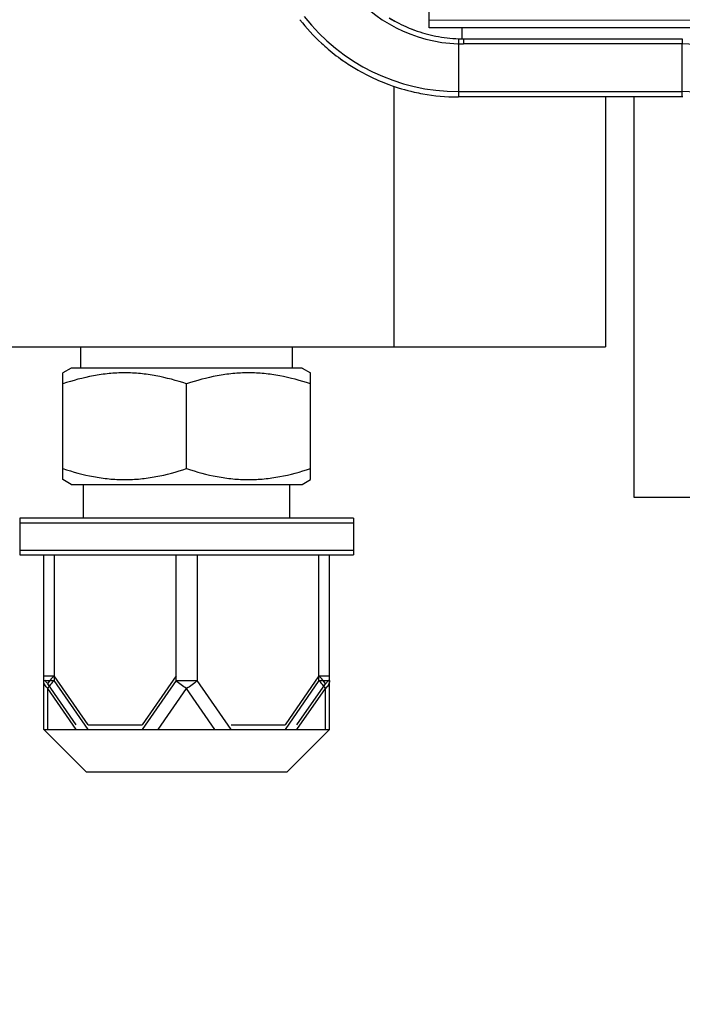
# Model space of a CAD drawing. Units: millimetres. Extents: x -38518 to 3890, y -11358 to 9381.
# Drawn here: x -37187 to -37124, y 6183 to 6276 of the extents above; entities that cross this region are included whole.
import ezdxf

# ---------------------------------------------------------------- set-up
doc = ezdxf.new("R2010")
doc.units = ezdxf.units.MM
doc.header["$LTSCALE"] = 46.255
doc.header["$PDMODE"] = 3
doc.header["$PDSIZE"] = 8
doc.layers.get('0').update_dxf_attribs({"linetype": 'CONTINUOUS'})
doc.layers.get('Defpoints').update_dxf_attribs({"linetype": 'CONTINUOUS'})
doc.dimstyles.new('AM_GB', dxfattribs={"dimscale": 10, "dimtxt": 3.5, "dimasz": 2.5, "dimexe": 1, "dimexo": 1, "dimgap": 1.5, "dimtad": 1, "dimdsep": 46, "dimtxsty": 'Standard', "dimcen": 0, "dimclrd": 256, "dimclre": 256, "dimclrt": 2, "dimadec": 0, "dimazin": 2, "dimtp": 0.1, "dimtm": 0.1, "dimtfac": 0.71, "dimtmove": 0, "dimatfit": 3, "dimfxl": 1, "dimtzin": 0, "dimlwd": -1, "dimlwe": -1, "dimarcsym": 0})

# ---------------------------------------------------------------- blocks, each defined once
blk = doc.blocks.new('*D66')
at = {"transparency": 16777216}
for p, q in [((-36458.674, 6266.441), (-36458.674, 6075.868)), ((-37237.838, 6262.067), (-37237.838, 6075.868)), ((-36498.674, 6085.868), (-37197.838, 6085.868))]:
    blk.add_line(p, q, dxfattribs=at)
for points in [[(-37197.838, 6092.534), (-37197.838, 6079.201), (-37237.838, 6085.868)], [(-36498.674, 6092.534), (-36498.674, 6079.201), (-36458.674, 6085.868)]]:
    blk.add_solid(points, dxfattribs=at)
at = {"layer": 'Defpoints', "color": 0, "transparency": 16777216}
for p in [(-36458.674, 6276.441), (-37237.838, 6272.067), (-37237.838, 6085.868)]:
    blk.add_point(p, dxfattribs=at)
at = {"color": 0, "transparency": 16777216, "insert": (-36848.256, 6130.868), "char_height": 60, "attachment_point": 5}
blk.add_mtext('{\\fSTXihei|b0|i0|c134|p2;779}', dxfattribs=at)

msp = doc.modelspace()

# ---------------------------------------------------------------- linework, layer by layer
at = {"color": 7, "linetype": 'Continuous'}
for p, q in [((-37147.927, 6275.22), (-37147.962, 6404.473)), ((-37147.927, 6275.97), (-37116.505, 6275.979)), ((-37116.505, 6275.229), (-37147.927, 6275.22)), ((-37144.839, 6275.221), (-37144.839, 6274.201)), ((-37145.162, 6273.718), (-37145.162, 6269.21)), ((-37124.026, 6273.71), (-37144.677, 6273.71)), ((-37144.675, 6274.201), (-37124.012, 6274.201)), ((-37124.026, 6269.21), (-37124.026, 6273.71)), ((-37151.25, 6269.727), (-37151.25, 6245.092)), ((-37145.162, 6269.21), (-37124.026, 6269.21)), ((-37124.025, 6268.701), (-37145.161, 6268.701)), ((-37131.262, 6268.701), (-37131.262, 6245.092)), ((-37128.594, 6268.701), (-37128.594, 6230.9)), ((-37190.248, 6245.092), (-37131.262, 6245.092)), ((-37180.835, 6243.092), (-37180.835, 6245.092)), ((-37160.835, 6243.092), (-37160.835, 6245.092)), ((-37181.737, 6243.092), (-37182.526, 6242.636)), ((-37182.526, 6232.548), (-37182.526, 6242.636)), ((-37159.933, 6243.092), (-37181.737, 6243.092)), ((-37159.933, 6243.092), (-37159.143, 6242.636)), ((-37159.143, 6232.548), (-37159.143, 6242.636)), ((-37170.835, 6233.592), (-37170.835, 6241.592)), ((-37181.737, 6232.092), (-37182.526, 6232.548)), ((-37159.933, 6232.092), (-37159.143, 6232.548)), ((-37181.737, 6232.092), (-37159.933, 6232.092)), ((-37180.585, 6228.892), (-37180.585, 6232.092)), ((-37161.085, 6228.892), (-37161.085, 6232.092)), ((-37128.593, 6230.9), (-37082.002, 6230.9)), ((-37155.085, 6228.892), (-37186.585, 6228.892)), ((-37186.585, 6228.892), (-37186.585, 6225.442)), ((-37155.085, 6228.892), (-37155.085, 6225.442)), ((-37155.085, 6228.442), (-37186.585, 6228.442)), ((-37186.585, 6225.892), (-37155.085, 6225.892)), ((-37186.585, 6225.442), (-37155.085, 6225.442)), ((-37184.335, 6208.942), (-37184.335, 6225.442)), ((-37183.335, 6225.442), (-37183.335, 6213.553)), ((-37171.835, 6213.553), (-37171.835, 6225.442)), ((-37169.835, 6225.442), (-37169.835, 6213.553)), ((-37158.335, 6213.553), (-37158.335, 6225.442)), ((-37157.335, 6208.942), (-37157.335, 6225.442)), ((-37184.335, 6214.003), (-37183.335, 6214.003)), ((-37180.14, 6209.392), (-37183.335, 6214.003)), ((-37171.835, 6214.003), (-37175.03, 6209.392)), ((-37158.335, 6214.003), (-37161.53, 6209.392)), ((-37158.335, 6214.003), (-37157.335, 6214.003)), ((-37184.335, 6213.553), (-37183.335, 6213.553)), ((-37181.263, 6209.392), (-37183.943, 6213.261)), ((-37180.14, 6208.942), (-37183.335, 6213.553)), ((-37171.835, 6213.553), (-37175.03, 6208.942)), ((-37171.835, 6213.553), (-37169.835, 6213.553)), ((-37166.64, 6208.942), (-37169.835, 6213.553)), ((-37158.335, 6213.553), (-37161.53, 6208.942)), ((-37160.407, 6209.392), (-37157.727, 6213.261)), ((-37158.335, 6213.553), (-37157.335, 6213.553)), ((-37181.263, 6208.942), (-37183.943, 6212.811)), ((-37183.943, 6208.942), (-37183.943, 6212.811)), ((-37173.515, 6208.942), (-37170.835, 6212.811)), ((-37168.154, 6208.942), (-37170.835, 6212.811)), ((-37160.407, 6208.942), (-37157.727, 6212.811)), ((-37157.727, 6208.942), (-37157.727, 6212.811)), ((-37180.14, 6209.392), (-37175.03, 6209.392)), ((-37166.64, 6209.392), (-37161.53, 6209.392)), ((-37180.335, 6204.942), (-37184.335, 6208.942)), ((-37184.335, 6208.942), (-37157.335, 6208.942)), ((-37161.335, 6204.942), (-37157.335, 6208.942)), ((-37180.335, 6204.942), (-37161.335, 6204.942))]:
    msp.add_line(p, q, dxfattribs=at)
for centre, radius, start, end in [((-37144.677, 6287.701), 13.99, 217.98545, 267.8485), ((-37145.164, 6287.685), 18.475, 217.96264, 270.00474), ((-37144.72, 6287.612), 13.399, 238.65575, 247.35556), ((-37144.721, 6287.61), 13.398, 238.65639, 247.35746), ((-37145.129, 6287.73), 19.043, 218.01071, 227.04816), ((-37144.685, 6287.701), 13.495, 247.36205, 248.89523), ((-37144.687, 6287.697), 13.491, 247.36426, 248.89789), ((-37144.646, 6287.808), 13.609, 248.90573, 257.60556), ((-37144.648, 6287.806), 13.606, 248.90849, 257.6104), ((-37144.649, 6287.797), 13.598, 257.60712, 258.73785), ((-37144.65, 6287.796), 13.597, 257.61187, 258.74273), ((-37144.67, 6287.686), 13.485, 258.73265, 267.98909), ((-37144.669, 6287.684), 13.483, 258.7275, 267.96016), ((-37145.184, 6287.673), 18.963, 227.05107, 229.6307), ((-37144.685, 6287.48), 13.77, 267.84541, 268.01318), ((-37144.677, 6287.702), 13.992, 268.01351, 269.99993), ((-37144.674, 6287.702), 13.501, 267.98598, 269.99992), ((-37144.675, 6287.702), 13.501, 268.01475, 269.99993), ((-37124.016, 6255.671), 18.039, 58.81166, 90.03156), ((-37145.154, 6287.71), 19.011, 229.63417, 235.62014), ((-37145.155, 6287.706), 19.006, 229.62924, 235.61622), ((-37145.169, 6287.689), 18.985, 235.62147, 240.09111), ((-37145.142, 6287.738), 19.041, 240.09601, 246.61136), ((-37145.154, 6287.708), 19.008, 240.08285, 246.60936), ((-37145.164, 6287.688), 18.986, 246.61257, 249.79031), ((-37145.155, 6287.718), 19.017, 249.79625, 257.30185), ((-37145.168, 6287.666), 18.964, 257.30486, 259.79904), ((-37145.156, 6287.748), 19.047, 259.80735, 269.77658), ((-37145.154, 6287.744), 19.043, 259.79862, 269.76954), ((-37145.158, 6287.609), 18.908, 269.77979, 269.99999), ((-37145.161, 6287.602), 18.901, 269.78786, 269.99999), ((-37124.028, 6255.685), 13.525, 46.25154, 89.99487), ((-37124.025, 6255.773), 12.928, 89.75365, 89.99999)]:
    msp.add_arc(centre, radius, start, end, dxfattribs=at)
for points, knots in [([(-37145.143, 6274.209), (-37145.144, 6274.209), (-37145.143, 6274.205), (-37145.144, 6274.2), (-37145.144, 6274.189), (-37145.146, 6274.165), (-37145.147, 6274.123), (-37145.15, 6274.061), (-37145.152, 6273.985), (-37145.157, 6273.869), (-37145.16, 6273.779), (-37145.162, 6273.718)], [0, 0, 0, 0, 0.004126, 0.016807, 0.03861, 0.070098, 0.162846, 0.291924, 0.451418, 0.63033, 1, 1, 1, 1]), ([(-37144.675, 6274.201), (-37144.676, 6274.201), (-37144.675, 6274.197), (-37144.676, 6274.192), (-37144.676, 6274.18), (-37144.676, 6274.157), (-37144.676, 6274.115), (-37144.677, 6274.053), (-37144.677, 6273.976), (-37144.677, 6273.86), (-37144.677, 6273.771), (-37144.677, 6273.71)], [0, 0, 0, 0, 0.004111, 0.016779, 0.038572, 0.070051, 0.162787, 0.291861, 0.451358, 0.630284, 1, 1, 1, 1]), ([(-37124.012, 6274.201), (-37124.013, 6274.202), (-37124.012, 6274.196), (-37124.015, 6274.191), (-37124.015, 6274.178), (-37124.017, 6274.155), (-37124.018, 6274.113), (-37124.02, 6274.054), (-37124.021, 6273.98), (-37124.024, 6273.864), (-37124.025, 6273.773), (-37124.026, 6273.71)], [0, 0, 0, 0, 0.004853, 0.019313, 0.043151, 0.076139, 0.168318, 0.292184, 0.443334, 0.616207, 1, 1, 1, 1]), ([(-37145.162, 6269.21), (-37145.162, 6269.148), (-37145.162, 6269.056), (-37145.162, 6268.936), (-37145.162, 6268.856), (-37145.161, 6268.791), (-37145.162, 6268.747), (-37145.161, 6268.723), (-37145.161, 6268.711), (-37145.16, 6268.706), (-37145.161, 6268.701), (-37145.161, 6268.701)], [0, 0, 0, 0, 0.365868, 0.544961, 0.705424, 0.835666, 0.92936, 0.961137, 0.98311, 0.995866, 1, 1, 1, 1]), ([(-37124.025, 6268.701), (-37124.025, 6268.702), (-37124.024, 6268.706), (-37124.026, 6268.712), (-37124.025, 6268.725), (-37124.026, 6268.75), (-37124.026, 6268.793), (-37124.026, 6268.855), (-37124.026, 6268.932), (-37124.026, 6269.051), (-37124.026, 6269.145), (-37124.026, 6269.21)], [0, 0, 0, 0, 0.004987, 0.019478, 0.043343, 0.076446, 0.169202, 0.293815, 0.445522, 0.618525, 1, 1, 1, 1]), ([(-37170.835, 6241.592), (-37171.78, 6241.907), (-37173.226, 6242.303), (-37175.195, 6242.587), (-37176.68, 6242.66), (-37178.166, 6242.587), (-37180.135, 6242.303), (-37181.581, 6241.907), (-37182.526, 6241.592)], [0, 0, 0, 0, 0.2508, 0.375538, 0.500001, 0.624464, 0.749202, 1, 1, 1, 1]), ([(-37159.143, 6241.592), (-37160.089, 6241.907), (-37161.535, 6242.303), (-37163.504, 6242.587), (-37164.989, 6242.66), (-37166.475, 6242.587), (-37168.444, 6242.303), (-37169.889, 6241.907), (-37170.835, 6241.592)], [0, 0, 0, 0, 0.2508, 0.375538, 0.500001, 0.624464, 0.749202, 1, 1, 1, 1]), ([(-37182.526, 6233.592), (-37181.581, 6233.277), (-37180.135, 6232.881), (-37178.166, 6232.596), (-37176.68, 6232.523), (-37175.195, 6232.596), (-37173.226, 6232.881), (-37171.78, 6233.277), (-37170.835, 6233.592)], [0, 0, 0, 0, 0.2508, 0.375538, 0.500001, 0.624464, 0.749202, 1, 1, 1, 1]), ([(-37170.835, 6233.592), (-37169.889, 6233.277), (-37168.444, 6232.881), (-37166.475, 6232.596), (-37164.989, 6232.523), (-37163.504, 6232.596), (-37161.535, 6232.881), (-37160.089, 6233.277), (-37159.143, 6233.592)], [0, 0, 0, 0, 0.2508, 0.375538, 0.500001, 0.624464, 0.749202, 1, 1, 1, 1]), ([(-37183.335, 6214.003), (-37183.467, 6213.881), (-37183.647, 6213.697), (-37183.841, 6213.441), (-37183.914, 6213.319), (-37183.943, 6213.261)], [0, 0, 0, 0, 0.560528, 0.797516, 1, 1, 1, 1]), ([(-37157.727, 6213.261), (-37157.755, 6213.319), (-37157.828, 6213.441), (-37158.022, 6213.697), (-37158.202, 6213.881), (-37158.335, 6214.003)], [0, 0, 0, 0, 0.202441, 0.43938, 1, 1, 1, 1]), ([(-37183.943, 6212.811), (-37184.004, 6212.862), (-37184.113, 6212.97), (-37184.239, 6213.155), (-37184.317, 6213.351), (-37184.335, 6213.487), (-37184.335, 6213.553)], [0, 0, 0, 0, 0.274981, 0.529989, 0.769384, 1, 1, 1, 1]), ([(-37183.943, 6213.261), (-37183.974, 6213.287), (-37184.086, 6213.39), (-37184.182, 6213.513), (-37184.234, 6213.612)], [0, 0, 0, 0, 0.26489, 1, 1, 1, 1]), ([(-37183.335, 6213.553), (-37183.467, 6213.431), (-37183.647, 6213.247), (-37183.841, 6212.991), (-37183.914, 6212.869), (-37183.943, 6212.811)], [0, 0, 0, 0, 0.560528, 0.797516, 1, 1, 1, 1]), ([(-37170.835, 6212.811), (-37171.016, 6212.919), (-37171.362, 6213.151), (-37171.684, 6213.414), (-37171.835, 6213.553)], [0, 0, 0, 0, 0.507529, 1, 1, 1, 1]), ([(-37169.835, 6213.553), (-37169.985, 6213.415), (-37170.307, 6213.151), (-37170.654, 6212.919), (-37170.835, 6212.811)], [0, 0, 0, 0, 0.492378, 1, 1, 1, 1]), ([(-37157.727, 6212.811), (-37157.755, 6212.869), (-37157.828, 6212.991), (-37158.022, 6213.247), (-37158.202, 6213.431), (-37158.335, 6213.553)], [0, 0, 0, 0, 0.202441, 0.43938, 1, 1, 1, 1]), ([(-37157.436, 6213.61), (-37157.453, 6213.579), (-37157.532, 6213.448), (-37157.638, 6213.336), (-37157.727, 6213.261)], [0, 0, 0, 0, 0.236802, 1, 1, 1, 1]), ([(-37157.335, 6213.553), (-37157.335, 6213.487), (-37157.353, 6213.351), (-37157.43, 6213.155), (-37157.557, 6212.97), (-37157.666, 6212.862), (-37157.727, 6212.811)], [0, 0, 0, 0, 0.23058, 0.469923, 0.724977, 1, 1, 1, 1])]:
    msp.add_open_spline(points, degree=3, knots=knots, dxfattribs=at)

# ---------------------------------------------------------------- dimensions: what is measured, and where the dimension line sits
dim = msp.add_linear_dim(base=(-37237.838, 6085.868), p1=(-36458.674, 6276.441), p2=(-37237.838, 6272.067), text='{\\fSTXihei|b0|i0|c134|p2;779}', dimstyle='AM_GB', override={"dimtxt": 6, "dimasz": 4, "dimdec": 0, "dimclrt": 0})
dim.commit()
dim.dimension.update_dxf_attribs({"geometry": '*D66', "text_midpoint": (-36848.256, 6130.868)})

doc.saveas('drawing.dxf')
